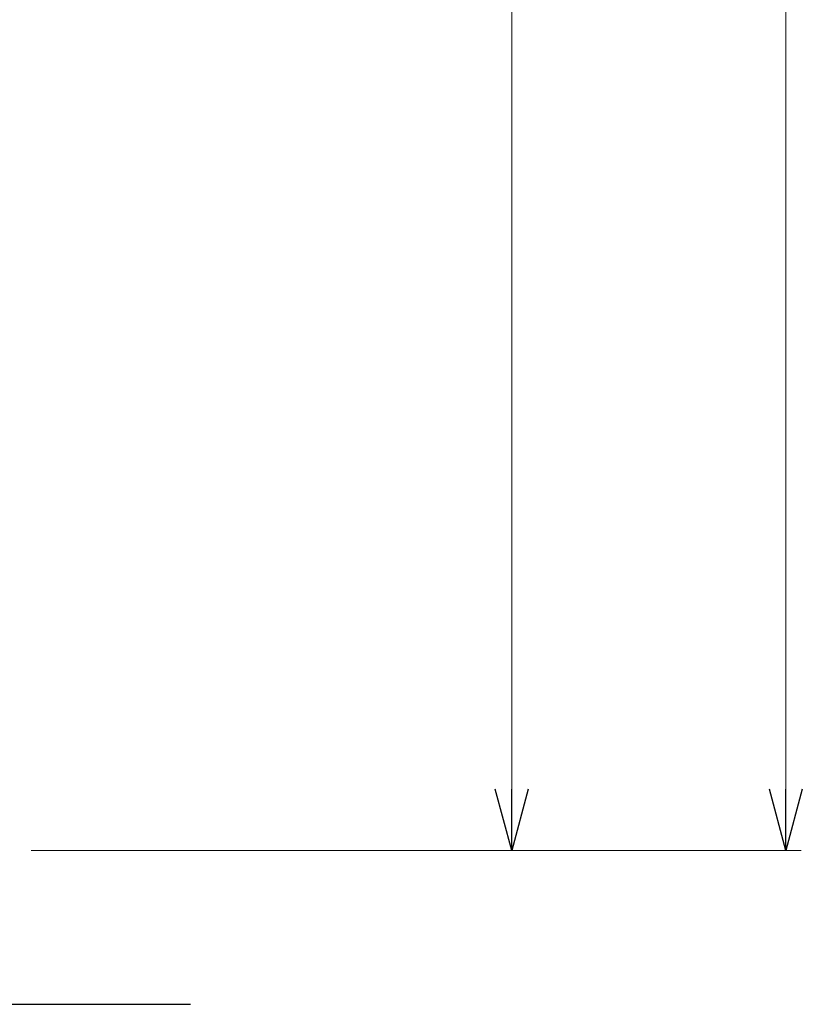
# Model space of a CAD drawing. Units: millimetres. Extents: x 3997 to 15308, y 3126 to 10075.
# Drawn here: x 10487 to 10996, y 3386 to 4026 of the extents above; entities that cross this region are included whole.
import ezdxf

# ---------------------------------------------------------------- set-up
doc = ezdxf.new("R2010")
doc.units = ezdxf.units.MM
doc.linetypes.add('実線', pattern=[0])
doc.layers.add('図面枠', color=7, linetype='Continuous', lineweight=50)

msp = doc.modelspace()

# ---------------------------------------------------------------- linework, layer by layer
at = {"color": 7, "linetype": '実線', "lineweight": 9, "ltscale": 0.001}
for p, q in [((10985, 3525.75), (10985, 5145.75)), ((10806.7, 3525.75), (10806.7, 5045.75))]:
    msp.add_line(p, q, dxfattribs=at)
at = {"color": 0, "linetype": 'ByBlock', "lineweight": -2}
for p, q in [((10806.7, 3485.75), (10795.98, 3525.75)), ((10817.42, 3525.75), (10806.7, 3485.75)), ((10806.7, 3485.75), (10806.7, 3525.75)), ((10985, 3485.75), (10974.29, 3525.75)), ((10995.72, 3525.75), (10985, 3485.75)), ((10985, 3485.75), (10985, 3525.75))]:
    msp.add_line(p, q, dxfattribs=at)
at = {"linetype": '実線', "lineweight": 9, "ltscale": 0.001}
for q in [(10816.7, 3485.75), (10995, 3485.75)]:
    msp.add_line((10494.11, 3485.75), q, dxfattribs=at)
at = {"layer": '図面枠', "lineweight": 25, "ltscale": 0.5}
msp.add_line((4179.11, 3385.75), (10597.68, 3385.75), dxfattribs=at)

doc.saveas('drawing.dxf')
